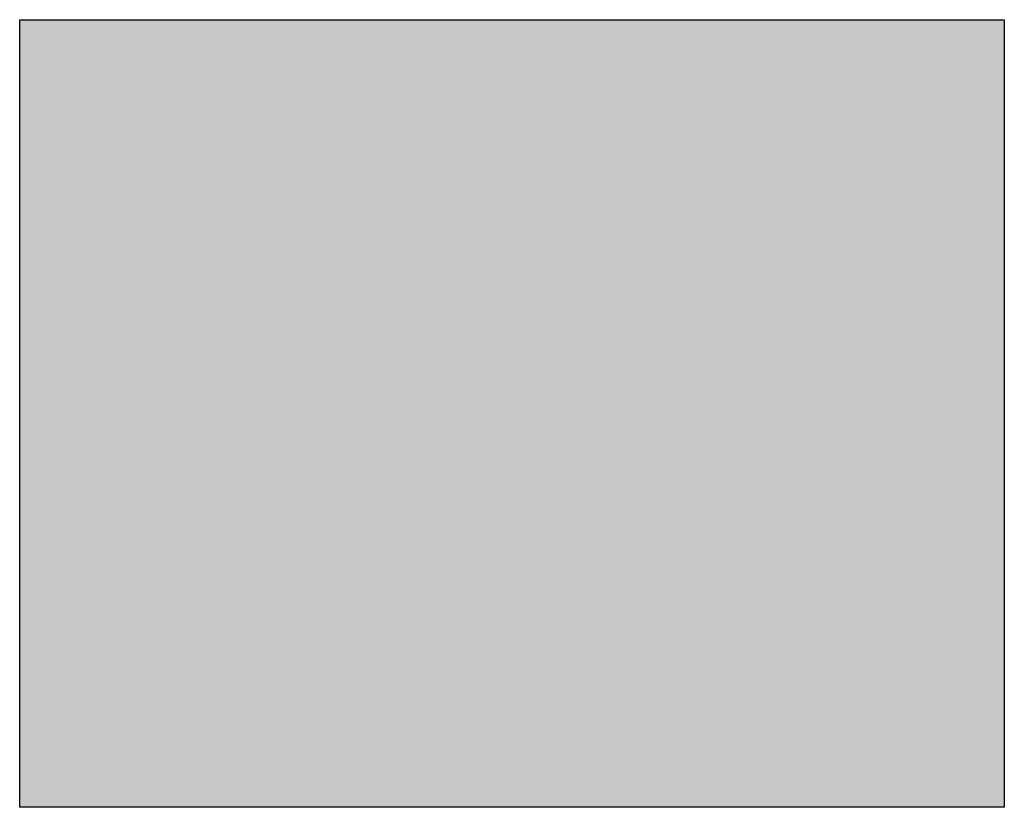
# Model space of a CAD drawing. Extents: x 18 to 131, y 140 to 203.
# Drawn here: x 77 to 78, y 161 to 161 of the extents above; entities that cross this region are included whole.
import ezdxf

# ---------------------------------------------------------------- set-up
doc = ezdxf.new("R2010")
doc.units = 0
doc.layers.add('LIVELLO_1', color=7, linetype='CONTINUOUS')

# ---------------------------------------------------------------- blocks, each defined once
blk = doc.blocks.new('*U14')
at = {"layer": 'LIVELLO_1', "color": 7, "extrusion": (0, 0, -1)}
for points in [[(-77.47934, 160.96812), (-77.47934, 161.13349), (-77.4806, 160.96812)], [(-77.4806, 160.96812), (-77.47934, 161.13349), (-77.4806, 161.13349)], [(-77.4806, 160.96812), (-77.4806, 161.13349), (-77.48114, 160.96812)], [(-77.48114, 160.96812), (-77.4806, 161.13349), (-77.48114, 161.13349)], [(-77.48114, 160.96812), (-77.48114, 161.13349), (-77.48286, 160.96812)], [(-77.48286, 160.96812), (-77.48114, 161.13349), (-77.48286, 161.13349)], [(-77.48286, 160.96812), (-77.48286, 161.13349), (-77.48463, 160.96812)], [(-77.48463, 160.96812), (-77.48286, 161.13349), (-77.48463, 161.13349)], [(-77.48463, 160.96812), (-77.48463, 161.13349), (-77.48586, 160.96812)], [(-77.48586, 160.96812), (-77.48463, 161.13349), (-77.48586, 161.13349)], [(-77.48586, 160.96812), (-77.48586, 161.13349), (-77.49258, 160.96812)], [(-77.49258, 160.96812), (-77.48586, 161.13349), (-77.49258, 161.13349)], [(-77.49258, 160.96812), (-77.49258, 161.13349), (-77.49381, 160.96812)], [(-77.49381, 160.96812), (-77.49258, 161.13349), (-77.49381, 161.13349)], [(-77.49381, 160.96812), (-77.49381, 161.13349), (-77.49545, 160.96812)], [(-77.49545, 160.96812), (-77.49381, 161.13349), (-77.49545, 161.13349)], [(-77.49545, 160.96812), (-77.49545, 161.13349), (-77.50152, 160.96812)], [(-77.50152, 160.96812), (-77.49545, 161.13349), (-77.50152, 161.13349)], [(-77.50152, 160.96812), (-77.50152, 161.13349), (-77.50327, 160.96812)], [(-77.50327, 160.96812), (-77.50152, 161.13349), (-77.50327, 161.13349)], [(-77.50327, 160.96812), (-77.50327, 161.13349), (-77.50466, 160.96812)], [(-77.50466, 160.96812), (-77.50327, 161.13349), (-77.50466, 161.13349)], [(-77.50466, 160.96812), (-77.50466, 161.13349), (-77.50474, 160.96812)], [(-77.50474, 160.96812), (-77.50466, 161.13349), (-77.50474, 161.13349)], [(-77.50474, 160.96812), (-77.50474, 161.13349), (-77.50501, 160.96812)], [(-77.50501, 160.96812), (-77.50474, 161.13349), (-77.50501, 161.13349)], [(-77.50501, 160.96812), (-77.50501, 161.13349), (-77.50724, 160.96812)], [(-77.50724, 160.96812), (-77.50501, 161.13349), (-77.50724, 161.13349)], [(-77.50724, 160.96812), (-77.50724, 161.13349), (-77.51034, 160.96812)], [(-77.51034, 160.96812), (-77.50724, 161.13349), (-77.51034, 161.13349)], [(-77.51034, 160.96812), (-77.51034, 161.13349), (-77.51532, 160.96812)], [(-77.51532, 160.96812), (-77.51034, 161.13349), (-77.51532, 161.13349)], [(-77.51532, 160.96812), (-77.51532, 161.13349), (-77.51861, 160.96812)], [(-77.51861, 160.96812), (-77.51532, 161.13349), (-77.51861, 161.13349)], [(-77.51861, 160.96812), (-77.51861, 161.13349), (-77.52068, 160.96812)], [(-77.52068, 160.96812), (-77.51861, 161.13349), (-77.52068, 161.13349)], [(-77.52068, 160.96812), (-77.52068, 161.13349), (-77.52161, 160.96812)], [(-77.52161, 160.96812), (-77.52068, 161.13349), (-77.52161, 161.13349)], [(-77.52161, 160.96812), (-77.52161, 161.13349), (-77.52245, 160.96812)], [(-77.52245, 160.96812), (-77.52161, 161.13349), (-77.52245, 161.13349)], [(-77.52245, 160.96812), (-77.52245, 161.13349), (-77.52455, 160.96812)], [(-77.52455, 160.96812), (-77.52245, 161.13349), (-77.52455, 161.13349)], [(-77.52455, 160.96812), (-77.52455, 161.13349), (-77.52481, 160.96812)], [(-77.52481, 160.96812), (-77.52455, 161.13349), (-77.52481, 161.13349)], [(-77.52481, 160.96812), (-77.52481, 161.13349), (-77.5251, 160.96812)], [(-77.5251, 160.96812), (-77.52481, 161.13349), (-77.5251, 161.13349)], [(-77.5251, 160.96812), (-77.5251, 161.13349), (-77.52639, 160.96812)], [(-77.52639, 160.96812), (-77.5251, 161.13349), (-77.52639, 161.13349)], [(-77.52639, 160.96812), (-77.52639, 161.13349), (-77.52787, 160.96812)], [(-77.52787, 160.96812), (-77.52639, 161.13349), (-77.52787, 161.13349)], [(-77.52787, 160.96812), (-77.52787, 161.13349), (-77.52956, 160.96812)], [(-77.52956, 160.96812), (-77.52787, 161.13349), (-77.52956, 161.13349)], [(-77.52956, 160.96812), (-77.52956, 161.13349), (-77.53373, 160.96812)], [(-77.53373, 160.96812), (-77.52956, 161.13349), (-77.53373, 161.13349)], [(-77.53373, 160.96812), (-77.53373, 161.13349), (-77.53385, 160.96812)], [(-77.53385, 160.96812), (-77.53373, 161.13349), (-77.53385, 161.13349)], [(-77.53385, 160.96812), (-77.53385, 161.13349), (-77.53489, 160.96812)], [(-77.53489, 160.96812), (-77.53385, 161.13349), (-77.53489, 161.13349)], [(-77.53489, 160.96812), (-77.53489, 161.13349), (-77.53541, 160.96812)], [(-77.53541, 160.96812), (-77.53489, 161.13349), (-77.53541, 161.13349)], [(-77.53541, 160.96812), (-77.53541, 161.13349), (-77.53912, 160.96812)], [(-77.53912, 160.96812), (-77.53541, 161.13349), (-77.53912, 161.13349)], [(-77.53912, 160.96812), (-77.53912, 161.13349), (-77.54, 160.96812)], [(-77.54, 160.96812), (-77.53912, 161.13349), (-77.54, 161.13349)], [(-77.54, 160.96812), (-77.54, 161.13349), (-77.54086, 160.96812)], [(-77.54086, 160.96812), (-77.54, 161.13349), (-77.54086, 161.13349)], [(-77.54086, 160.96812), (-77.54086, 161.13349), (-77.54099, 160.96812)], [(-77.54099, 160.96812), (-77.54086, 161.13349), (-77.54099, 161.13349)], [(-77.54099, 160.96812), (-77.54099, 161.13349), (-77.54144, 160.96812)], [(-77.54144, 160.96812), (-77.54099, 161.13349), (-77.54144, 161.13349)], [(-77.54144, 160.96812), (-77.54144, 161.13349), (-77.54316, 160.96812)], [(-77.54316, 160.96812), (-77.54144, 161.13349), (-77.54316, 161.13349)], [(-77.54316, 160.96812), (-77.54316, 161.13349), (-77.54341, 160.96812)], [(-77.54341, 160.96812), (-77.54316, 161.13349), (-77.54341, 161.13349)], [(-77.54341, 160.96812), (-77.54341, 161.13349), (-77.54524, 160.96812)], [(-77.54524, 160.96812), (-77.54341, 161.13349), (-77.54524, 161.13349)], [(-77.54524, 160.96812), (-77.54524, 161.13349), (-77.54589, 160.96812)], [(-77.54589, 160.96812), (-77.54524, 161.13349), (-77.54589, 161.13349)], [(-77.54589, 160.96812), (-77.54589, 161.13349), (-77.54728, 160.96812)], [(-77.54728, 160.96812), (-77.54589, 161.13349), (-77.54728, 161.13349)], [(-77.54728, 160.96812), (-77.54728, 161.13349), (-77.54803, 160.96812)], [(-77.54803, 160.96812), (-77.54728, 161.13349), (-77.54803, 161.13349)], [(-77.54803, 160.96812), (-77.54803, 161.13349), (-77.55107, 160.96812)], [(-77.55107, 160.96812), (-77.54803, 161.13349), (-77.55107, 161.13349)], [(-77.55107, 160.96812), (-77.55107, 161.13349), (-77.55168, 160.96812)], [(-77.55168, 160.96812), (-77.55107, 161.13349), (-77.55168, 161.13349)], [(-77.55168, 160.96812), (-77.55168, 161.13349), (-77.55339, 160.96812)], [(-77.55339, 160.96812), (-77.55168, 161.13349), (-77.55339, 161.13349)], [(-77.55339, 160.96812), (-77.55339, 161.13349), (-77.55372, 160.96812)], [(-77.55372, 160.96812), (-77.55339, 161.13349), (-77.55372, 161.13349)], [(-77.55372, 160.96812), (-77.55372, 161.13349), (-77.55378, 160.96812)], [(-77.55378, 160.96812), (-77.55372, 161.13349), (-77.55378, 161.13349)], [(-77.55378, 160.96812), (-77.55378, 161.13349), (-77.55401, 160.96812)], [(-77.55401, 160.96812), (-77.55378, 161.13349), (-77.55401, 161.13349)], [(-77.55401, 160.96812), (-77.55401, 161.13349), (-77.55504, 160.96812)], [(-77.55504, 160.96812), (-77.55401, 161.13349), (-77.55504, 161.13349)], [(-77.55504, 160.96812), (-77.55504, 161.13349), (-77.55572, 160.96812)], [(-77.55572, 160.96812), (-77.55504, 161.13349), (-77.55572, 161.13349)], [(-77.55572, 160.96812), (-77.55572, 161.13349), (-77.55582, 160.96812)], [(-77.55582, 160.96812), (-77.55572, 161.13349), (-77.55582, 161.13349)], [(-77.55582, 160.96812), (-77.55582, 161.13349), (-77.55773, 160.96812)], [(-77.55773, 160.96812), (-77.55582, 161.13349), (-77.55773, 161.13349)], [(-77.55773, 160.96812), (-77.55773, 161.13349), (-77.55788, 160.96812)], [(-77.55788, 160.96812), (-77.55773, 161.13349), (-77.55788, 161.13349)], [(-77.55788, 160.96812), (-77.55788, 161.13349), (-77.55831, 160.96812)], [(-77.55831, 160.96812), (-77.55788, 161.13349), (-77.55831, 161.13349)], [(-77.55831, 160.96812), (-77.55831, 161.13349), (-77.55929, 160.96812)], [(-77.55929, 160.96812), (-77.55831, 161.13349), (-77.55929, 161.13349)], [(-77.55929, 160.96812), (-77.55929, 161.13349), (-77.55995, 160.96812)], [(-77.55995, 160.96812), (-77.55929, 161.13349), (-77.55995, 161.13349)], [(-77.55995, 160.96812), (-77.55995, 161.13349), (-77.56308, 160.96812)], [(-77.56308, 160.96812), (-77.55995, 161.13349), (-77.56308, 161.13349)], [(-77.56308, 160.96812), (-77.56308, 161.13349), (-77.56341, 160.96812)], [(-77.56341, 160.96812), (-77.56308, 161.13349), (-77.56341, 161.13349)], [(-77.56341, 160.96812), (-77.56341, 161.13349), (-77.56409, 160.96812)], [(-77.56409, 160.96812), (-77.56341, 161.13349), (-77.56409, 161.13349)], [(-77.56409, 160.96812), (-77.56409, 161.13349), (-77.5646, 160.96812)], [(-77.5646, 160.96812), (-77.56409, 161.13349), (-77.5646, 161.13349)], [(-77.5646, 160.96812), (-77.5646, 161.13349), (-77.56615, 160.96812)], [(-77.56615, 160.96812), (-77.5646, 161.13349), (-77.56615, 161.13349)], [(-77.56615, 160.96812), (-77.56615, 161.13349), (-77.56919, 160.96812)], [(-77.56919, 160.96812), (-77.56615, 161.13349), (-77.56919, 161.13349)], [(-77.56919, 160.96812), (-77.56919, 161.13349), (-77.57668, 160.96812)], [(-77.57668, 160.96812), (-77.56919, 161.13349), (-77.57668, 161.13349)], [(-77.57668, 160.96812), (-77.57668, 161.13349), (-77.5982, 160.96812)], [(-77.5982, 160.96812), (-77.57668, 161.13349), (-77.5982, 161.13349)], [(-77.5982, 160.96812), (-77.5982, 161.13349), (-77.59958, 160.96812)], [(-77.59958, 160.96812), (-77.5982, 161.13349), (-77.59958, 161.13349)], [(-77.59958, 160.96812), (-77.59958, 161.13349), (-77.60543, 160.96812)], [(-77.60543, 160.96812), (-77.59958, 161.13349), (-77.60543, 161.13349)], [(-77.60543, 160.96812), (-77.60543, 161.13349), (-77.60691, 160.96812)], [(-77.60691, 160.96812), (-77.60543, 161.13349), (-77.60691, 161.13349)], [(-77.60691, 160.96812), (-77.60691, 161.13349), (-77.6199, 160.96812)], [(-77.6199, 160.96812), (-77.60691, 161.13349), (-77.6199, 161.13349)], [(-77.6199, 160.96812), (-77.6199, 161.13349), (-77.6207, 160.96812)], [(-77.6207, 160.96812), (-77.6199, 161.13349), (-77.6207, 161.13349)], [(-77.6207, 160.96812), (-77.6207, 161.13349), (-77.62196, 160.96812)], [(-77.62196, 160.96812), (-77.6207, 161.13349), (-77.62196, 161.13349)], [(-77.62196, 160.96812), (-77.62196, 161.13349), (-77.62248, 160.96812)], [(-77.62248, 160.96812), (-77.62196, 161.13349), (-77.62248, 161.13349)], [(-77.62248, 160.96812), (-77.62248, 161.13349), (-77.62351, 160.96812)], [(-77.62351, 160.96812), (-77.62248, 161.13349), (-77.62351, 161.13349)], [(-77.62351, 160.96812), (-77.62351, 161.13349), (-77.62419, 160.96812)], [(-77.62419, 160.96812), (-77.62351, 161.13349), (-77.62419, 161.13349)], [(-77.62419, 160.96812), (-77.62419, 161.13349), (-77.62506, 160.96812)], [(-77.62506, 160.96812), (-77.62419, 161.13349), (-77.62506, 161.13349)], [(-77.62506, 160.96812), (-77.62506, 161.13349), (-77.62687, 160.96812)], [(-77.62687, 160.96812), (-77.62506, 161.13349), (-77.62687, 161.13349)], [(-77.62687, 160.96812), (-77.62687, 161.13349), (-77.62768, 160.96812)], [(-77.62768, 160.96812), (-77.62687, 161.13349), (-77.62768, 161.13349)], [(-77.62768, 160.96812), (-77.62768, 161.13349), (-77.62855, 160.96812)], [(-77.62855, 160.96812), (-77.62768, 161.13349), (-77.62855, 161.13349)], [(-77.62855, 160.96812), (-77.62855, 161.13349), (-77.64263, 160.96812)], [(-77.64263, 160.96812), (-77.62855, 161.13349), (-77.64263, 161.13349)], [(-77.64263, 160.96812), (-77.64263, 161.13349), (-77.65035, 160.96812)], [(-77.65035, 160.96812), (-77.64263, 161.13349), (-77.65035, 161.13349)], [(-77.65035, 160.96812), (-77.65035, 161.13349), (-77.65226, 160.96812)], [(-77.65226, 160.96812), (-77.65035, 161.13349), (-77.65226, 161.13349)], [(-77.65226, 160.96812), (-77.65226, 161.13349), (-77.65256, 160.96812)], [(-77.65256, 160.96812), (-77.65226, 161.13349), (-77.65256, 161.13349)], [(-77.65256, 160.96812), (-77.65256, 161.13349), (-77.65307, 160.96812)], [(-77.65307, 160.96812), (-77.65256, 161.13349), (-77.65307, 161.13349)], [(-77.65307, 160.96812), (-77.65307, 161.13349), (-77.6594, 160.96812)], [(-77.6594, 160.96812), (-77.65307, 161.13349), (-77.6594, 161.13349)], [(-77.6594, 160.96812), (-77.6594, 161.13349), (-77.65995, 160.96812)], [(-77.65995, 160.96812), (-77.6594, 161.13349), (-77.65995, 161.13349)], [(-77.65995, 160.96812), (-77.65995, 161.13349), (-77.66124, 160.96812)], [(-77.66124, 160.96812), (-77.65995, 161.13349), (-77.66124, 161.13349)], [(-77.66124, 160.96812), (-77.66124, 161.13349), (-77.66976, 160.96812)], [(-77.66976, 160.96812), (-77.66124, 161.13349), (-77.66976, 161.13349)], [(-77.66976, 160.96812), (-77.66976, 161.13349), (-77.67128, 160.96812)], [(-77.67128, 160.96812), (-77.66976, 161.13349), (-77.67128, 161.13349)], [(-77.67128, 160.96812), (-77.67128, 161.13349), (-77.67131, 160.96812)], [(-77.67131, 160.96812), (-77.67128, 161.13349), (-77.67131, 161.13349)], [(-77.67131, 160.96812), (-77.67131, 161.13349), (-77.67157, 160.96812)], [(-77.67157, 160.96812), (-77.67131, 161.13349), (-77.67157, 161.13349)], [(-77.67157, 160.96812), (-77.67157, 161.13349), (-77.67286, 160.96812)], [(-77.67286, 160.96812), (-77.67157, 161.13349), (-77.67286, 161.13349)], [(-77.67286, 160.96812), (-77.67286, 161.13349), (-77.67312, 160.96812)], [(-77.67312, 160.96812), (-77.67286, 161.13349), (-77.67312, 161.13349)], [(-77.67312, 160.96812), (-77.67312, 161.13349), (-77.67364, 160.96812)], [(-77.67364, 160.96812), (-77.67312, 161.13349), (-77.67364, 161.13349)], [(-77.67364, 160.96812), (-77.67364, 161.13349), (-77.68268, 160.96812)], [(-77.68268, 160.96812), (-77.67364, 161.13349), (-77.68268, 161.13349)], [(-77.68268, 160.96812), (-77.68268, 161.13349), (-77.68604, 160.96812)], [(-77.68604, 160.96812), (-77.68268, 161.13349), (-77.68604, 161.13349)]]:
    blk.add_solid(points, dxfattribs=at)

msp = doc.modelspace()

# ---------------------------------------------------------------- linework, layer by layer
at = {"layer": 'LIVELLO_1'}
msp.add_lwpolyline([(77.68604, 160.96812), (77.47934, 160.96812), (77.47934, 161.13349), (77.68604, 161.13349), (77.68604, 160.96812)], dxfattribs=at)

# ---------------------------------------------------------------- block references
at = {"layer": 'LIVELLO_1', "color": 7}
msp.add_blockref('*U14', (0, 0), dxfattribs=at)

doc.saveas('drawing.dxf')
